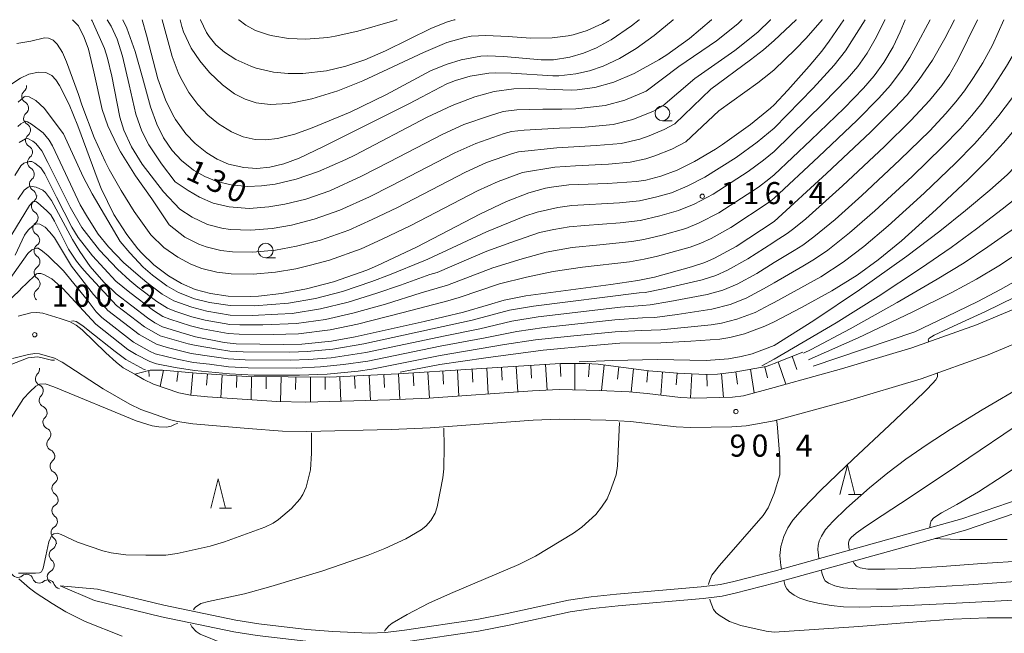
# Model space of a CAD drawing. Units: millimetres. Extents: x -70000 to -68000, y 27000 to 28500.
# Drawn here: x -69862 to -69694, y 28396 to 28500 of the extents above; entities that cross this region are included whole.
import ezdxf

# ---------------------------------------------------------------- set-up
doc = ezdxf.new("R2010")
doc.units = ezdxf.units.MM
for name, color, linetype, lineweight in [('210100_道路縁（街区線）', 7, 'Continuous', 15), ('510100_水涯線（河川、湖池等）（海岸線）', 7, 'Continuous', 15), ('510200_一条河川、細流', 7, 'Continuous', 15), ('610111_人工斜面(上)', 7, 'Continuous', 9), ('610199_人工斜面(中)', 7, 'Continuous', 9), ('633100_広葉樹林', 7, 'Continuous', 9), ('633200_針葉樹林', 7, 'Continuous', 9), ('710100_等高線（計曲線）', 7, 'Continuous', 20), ('710107_等高線（計曲線）（注記）', 7, 'Continuous', 20), ('710200_等高線（主曲線）', 7, 'Continuous', 9), ('731200_図化機測定による標高点', 7, 'Continuous', 20), ('731207_図化機測定による標高点（注記）', 7, 'Continuous', 20)]:
    doc.layers.add(name, color=color, linetype=linetype, lineweight=lineweight)
doc.styles.add('Style-WORKING', font='txt')

msp = doc.modelspace()

# ---------------------------------------------------------------- linework, layer by layer
at = {"layer": '210100_道路縁（街区線）', "flags": 128}
for points in [[(-69733.35, 28437.55), (-69725.58, 28439.67), (-69721.89, 28440.68), (-69709.94, 28444.29), (-69698.96, 28448.19), (-69685.22, 28453.97), (-69675.05, 28458.46), (-69666.34, 28462.98), (-69657.68, 28468.89), (-69651.4, 28475.75), (-69645.87, 28486.64), (-69642.72, 28498.19), (-69642.25, 28499.95)], [(-69733.35, 28431.84), (-69720.86, 28435.27), (-69708.37, 28439.01), (-69696.97, 28443.06), (-69683.04, 28448.92), (-69672.67, 28453.5), (-69663.52, 28458.25), (-69654.05, 28464.71), (-69646.83, 28472.6), (-69640.77, 28484.54), (-69637.22, 28497.33), (-69636.5, 28499.95)], [(-69733.35, 28437.55), (-69738.53, 28436.1), (-69740.44, 28435.89), (-69746.92, 28435.73), (-69749.26, 28435.83), (-69754.9, 28436.5), (-69757.96, 28436.8), (-69763.03, 28437.01), (-69769.86, 28437.18), (-69774.41, 28436.99), (-69792.05, 28435.69), (-69798.67, 28435.41), (-69812.9, 28435.05), (-69817.87, 28435.15), (-69829.64, 28435.94), (-69832.54, 28436.24), (-69834.48, 28436.61), (-69838.79, 28438.1), (-69840.48, 28438.89), (-69842.01, 28439.77), (-69843.96, 28440.88), (-69845.18, 28441.81), (-69846.93, 28443.43), (-69850.93, 28447.31), (-69851.98, 28448.11), (-69853, 28448.69), (-69854.65, 28449.27), (-69857.6, 28450.18), (-69858.62, 28450.28), (-69859.66, 28450.2), (-69861.81, 28449.66)], [(-69733.35, 28431.84), (-69738.1, 28431.02), (-69740.53, 28430.87), (-69747.55, 28430.74), (-69749.99, 28430.87), (-69757.75, 28431.77), (-69761.93, 28431.98), (-69769.81, 28432.17), (-69774.27, 28431.99), (-69791.8, 28430.69), (-69798.44, 28430.41), (-69812.77, 28430.05), (-69816.91, 28430.14), (-69822.75, 28430.55), (-69832.11, 28431.33), (-69834.74, 28431.73), (-69836.08, 28432.07), (-69840.99, 28433.81), (-69842.86, 28434.72), (-69847.36, 28437.3), (-69854.32, 28441.85), (-69855.62, 28442.49), (-69858.17, 28443.24), (-69858.98, 28443.29), (-69860.06, 28443.13), (-69862.75, 28442.46)]]:
    msp.add_lwpolyline(points, dxfattribs=at)
at = {"layer": '510100_水涯線（河川、湖池等）（海岸線）', "flags": 128}
for points in [[(-69733.35, 28406.34), (-69701.43, 28415.22), (-69675.683, 28424.033), (-69674.433, 28424.29), (-69672.007, 28424.447), (-69663.465, 28424.633), (-69662.673, 28424.572), (-69662.031, 28424.469), (-69661.162, 28424.243), (-69660.458, 28423.994), (-69658.634, 28423.3), (-69654.699, 28421.993), (-69652.296, 28420.989), (-69650.003, 28419.746), (-69631.77, 28407.88), (-69621.37, 28403.13), (-69618.61, 28401.98)], [(-69733.35, 28404.27), (-69700.82, 28413.31), (-69676.183, 28421.748), (-69674.377, 28422.174), (-69672.12, 28422.448), (-69663.775, 28422.633), (-69663.08, 28422.538), (-69662.313, 28422.369), (-69661.005, 28421.987), (-69655.956, 28420.309), (-69653.256, 28419.154), (-69651.15, 28418.11), (-69632.73, 28406.12), (-69622.18, 28401.3), (-69619.46, 28400.16)], [(-69733.35, 28406.34), (-69740.21, 28404.58), (-69742.49, 28404.09), (-69745.73, 28403.65), (-69760.14, 28402.44), (-69764.44, 28402), (-69768.32, 28401.4), (-69778.7, 28399.16), (-69783.89, 28398.14), (-69796.16, 28396.31), (-69799.41, 28395.92), (-69802.15, 28395.79), (-69808.32, 28396.1), (-69812.74, 28396.42), (-69820.92, 28397.36), (-69824.84, 28398.02), (-69837.05, 28400.54), (-69848.356, 28403.279), (-69854.66, 28403.82)], [(-69854.66, 28403.82), (-69848.828, 28401.33), (-69837.48, 28398.59), (-69825.17, 28396.04), (-69821.21, 28395.38), (-69812.92, 28394.43), (-69808.42, 28394.1), (-69802.1, 28393.79), (-69799.31, 28393.92), (-69796, 28394.31), (-69783.56, 28396.16), (-69778.35, 28397.18), (-69768.01, 28399.42), (-69764.14, 28400.02), (-69759.83, 28400.46), (-69745.41, 28401.67), (-69742.2, 28402.1), (-69739.98, 28402.58), (-69733.35, 28404.27)]]:
    msp.add_lwpolyline(points, dxfattribs=at)
at = {"layer": '510200_一条河川、細流', "extrusion": (0, 0, -1)}
for centre, start, end in [((69861.496, 28488.735), 174.99853, 231.16889), ((69861.169, 28485), 118.82816, 174.99853), ((69861.169, 28485), 174.99853, 231.16889), ((69860.842, 28481.264), 118.82816, 174.99853), ((69860.842, 28481.264), 174.99853, 231.16889), ((69860.515, 28477.528), 118.82816, 174.99853), ((69860.515, 28477.528), 174.99853, 231.16889), ((69860.188, 28473.792), 118.82816, 174.99853), ((69860.188, 28473.792), 174.99853, 231.16889), ((69859.861, 28470.057), 118.82816, 174.99853), ((69859.79, 28470.08), 176.51421, 232.68457), ((69859.562, 28466.336), 120.34385, 176.51421), ((69859.562, 28466.336), 176.51421, 232.68457), ((69859.334, 28462.593), 120.34385, 176.51421), ((69859.256, 28462.631), 179.67409, 235.84445), ((69859.235, 28458.881), 123.50373, 179.67409), ((69859.235, 28458.881), 179.67409, 235.84445), ((69859.213, 28455.131), 123.50373, 179.67409), ((69859.213, 28455.131), 179.67409, 235.84445), ((69859.319, 28440.642), 170.07941, 226.24977), ((69858.673, 28436.948), 113.90905, 170.07941), ((69858.673, 28436.948), 170.07941, 226.24977), ((69858.026, 28433.254), 113.90905, 170.07941), ((69858.026, 28433.254), 170.07941, 226.24977), ((69857.38, 28429.56), 113.90905, 170.07941), ((69857.38, 28429.56), 170.07941, 226.24977), ((69856.734, 28425.866), 113.90905, 170.07941), ((69856.685, 28425.922), 174.51696, 230.68732), ((69856.327, 28422.189), 118.3466, 174.51696), ((69856.244, 28422.242), 178.95607, 235.12643), ((69856.176, 28418.493), 122.78571, 178.95607), ((69856.117, 28418.53), 182.39147, 238.56183), ((69856.273, 28414.783), 182.39147, 238.56183), ((69856.273, 28414.783), 126.22111, 182.39147), ((69856.429, 28411.037), 126.22111, 182.39147), ((69856.505, 28411.069), 184.90388, 241.07424), ((69856.826, 28407.333), 128.73352, 184.90388), ((69856.826, 28407.333), 184.90388, 241.07424), ((69860.37, 28404.691), 48.74679, 104.91715), ((69860.37, 28404.691), 104.91715, 161.08751), ((69856.746, 28403.726), 48.74679, 104.91715), ((69856.746, 28403.726), 104.91715, 161.08751), ((69857.146, 28403.596), 128.73352, 142.67764)]:
    msp.add_arc(centre, 1.128, start, end, dxfattribs=at)
at = {"layer": '510200_一条河川、細流'}
for centre, start, end in [((-69860.079, 28486.977), 128.88187, 241.12108), ((-69859.752, 28483.241), 128.88187, 241.12108), ((-69859.425, 28479.506), 128.88187, 241.12108), ((-69859.098, 28475.77), 128.88187, 241.12108), ((-69858.771, 28472.034), 128.88187, 241.12108), ((-69858.421, 28468.284), 127.36618, 239.6054), ((-69858.193, 28464.541), 127.36618, 239.6054), ((-69857.988, 28460.763), 124.2063, 236.44552), ((-69857.966, 28457.013), 124.2063, 236.44552), ((-69857.945, 28453.263), 124.2063, 229.07137), ((-69857.757, 28439.012), 133.80098, 246.0402), ((-69857.11, 28435.318), 133.80098, 246.0402), ((-69856.464, 28431.624), 133.80098, 246.0402), ((-69855.818, 28427.93), 133.80098, 246.0402), ((-69855.254, 28424.176), 129.36343, 241.60265), ((-69854.952, 28420.391), 124.92432, 237.16354), ((-69854.938, 28416.604), 121.48892, 233.72813), ((-69855.094, 28412.857), 121.48892, 233.72813), ((-69855.412, 28409.093), 118.97651, 231.21573), ((-69855.733, 28405.357), 118.97651, 231.21573), ((-69861.858, 28406.389), 198.96324, 311.20246), ((-69858.234, 28405.424), 198.96324, 311.20246), ((-69854.61, 28404.459), 198.96324, 260.99759)]:
    msp.add_arc(centre, 1.13, start, end, dxfattribs=at)
at = {"layer": '610111_人工斜面(上)', "flags": 128}
for points in [[(-69733.35, 28441.61), (-69728.48, 28443.53)], [(-69842.01, 28439.77), (-69839.37, 28440.46), (-69837.27, 28440.5), (-69831.52, 28439.98), (-69822.97, 28439.37), (-69808.93, 28439.28), (-69797.24, 28439.83), (-69784.83, 28440.62), (-69769.67, 28441.58), (-69765.4, 28441.63), (-69763.23, 28441.48), (-69754.65, 28440.35), (-69749.76, 28439.98), (-69744.94, 28439.71), (-69742.95, 28439.78), (-69740.15, 28440.16), (-69734.68, 28441.07), (-69733.91, 28441.36), (-69733.35, 28441.61)]]:
    msp.add_lwpolyline(points, dxfattribs=at)
at = {"layer": '610199_人工斜面(中)', "flags": 128}
for points in [[(-69774.7, 28441.26), (-69774.56, 28439.13)], [(-69772.21, 28441.42), (-69771.93, 28437.09)], [(-69769.71, 28441.58), (-69769.6, 28439.37)], [(-69767.21, 28441.61), (-69767.21, 28437.11)], [(-69764.71, 28441.58), (-69764.88, 28439.32)], [(-69762.23, 28441.35), (-69762.71, 28437)], [(-69732.66, 28441.88), (-69731.35, 28438.1)], [(-69730.26, 28442.83), (-69729.5, 28440.61)], [(-69839.59, 28440.4), (-69839.56, 28439.42)], [(-69837.1, 28440.49), (-69837.69, 28437.72)], [(-69834.61, 28440.26), (-69834.85, 28438.54)], [(-69832.12, 28440.03), (-69832.48, 28436.23)], [(-69829.63, 28439.85), (-69829.79, 28437.91)], [(-69827.13, 28439.67), (-69827.38, 28435.79)], [(-69802.15, 28439.6), (-69801.96, 28435.33)], [(-69799.65, 28439.72), (-69799.56, 28437.55)], [(-69797.16, 28439.84), (-69796.93, 28435.48)], [(-69794.66, 28439.99), (-69794.55, 28437.79)], [(-69792.17, 28440.15), (-69791.93, 28435.7)], [(-69789.67, 28440.31), (-69789.55, 28438.1)], [(-69787.18, 28440.47), (-69786.91, 28436.07)], [(-69784.68, 28440.63), (-69784.55, 28438.44)], [(-69782.19, 28440.79), (-69781.93, 28436.44)], [(-69779.69, 28440.95), (-69779.57, 28438.78)], [(-69777.2, 28441.1), (-69776.91, 28436.81)], [(-69759.75, 28441.02), (-69759.97, 28438.96)], [(-69757.27, 28440.7), (-69757.65, 28436.77)], [(-69754.79, 28440.37), (-69754.98, 28438.45)], [(-69752.3, 28440.17), (-69752.59, 28436.23)], [(-69749.81, 28439.98), (-69749.98, 28437.96)], [(-69747.31, 28439.84), (-69747.59, 28435.76)], [(-69744.81, 28439.71), (-69744.73, 28437.75)], [(-69742.32, 28439.87), (-69741.94, 28435.85)], [(-69739.84, 28440.21), (-69739.55, 28438.12)], [(-69737.38, 28440.62), (-69736.74, 28436.6)], [(-69734.91, 28441.03), (-69734.49, 28439.19)], [(-69824.64, 28439.49), (-69824.72, 28437.55)], [(-69822.14, 28439.37), (-69822.23, 28435.44)], [(-69819.64, 28439.35), (-69819.69, 28437.31)], [(-69817.14, 28439.33), (-69817.23, 28435.14)], [(-69814.64, 28439.32), (-69814.67, 28437.2)], [(-69812.14, 28439.3), (-69812.16, 28435.07)], [(-69809.64, 28439.29), (-69809.63, 28437.21)], [(-69807.15, 28439.36), (-69806.98, 28435.2)], [(-69804.65, 28439.48), (-69804.56, 28437.37)]]:
    msp.add_lwpolyline(points, dxfattribs=at)
at = {"layer": '633100_広葉樹林'}
for p, q in [((-69752.33, 28482.85), (-69750.663, 28482.85)), ((-69819.75, 28459.54), (-69818.083, 28459.54))]:
    msp.add_line(p, q, dxfattribs=at)
for centre in [(-69752.33, 28484.1), (-69819.75, 28460.79)]:
    msp.add_circle(centre, 1.25, dxfattribs=at)
at = {"layer": '633200_針葉樹林'}
for p, q in [((-69720.701, 28419.349), (-69718.617, 28419.349)), ((-69827.624, 28417.029), (-69825.54, 28417.029))]:
    msp.add_line(p, q, dxfattribs=at)
at = {"layer": '633200_針葉樹林', "flags": 128}
for points in [[(-69722.159, 28419.349), (-69720.909, 28424.349), (-69719.659, 28419.349)], [(-69829.082, 28417.029), (-69827.832, 28422.029), (-69826.582, 28417.029)]]:
    msp.add_lwpolyline(points, dxfattribs=at)
at = {"layer": '710100_等高線（計曲線）', "flags": 128}
for points in [[(-69844.05, 28500), (-69844.02, 28499.95), (-69843.37, 28498.55), (-69841.9, 28494.59), (-69840.66, 28490.16), (-69839.3, 28485.2), (-69838.23, 28482.23), (-69837.09, 28479.93), (-69835.65, 28477.8), (-69834.07, 28476.1), (-69832, 28474.46), (-69830.09, 28473.35), (-69828.06, 28472.52), (-69825.63, 28471.93), (-69822.8, 28471.68), (-69820.44, 28471.77), (-69818.11, 28472.08), (-69814.59, 28472.89), (-69810.75, 28474.19), (-69806.12, 28476.24), (-69804.6, 28476.99), (-69792.3, 28483.47), (-69788.07, 28485.43), (-69784.22, 28486.89), (-69780.93, 28487.78), (-69777.57, 28488.26), (-69774.89, 28488.29), (-69767.83, 28488.03), (-69766.83, 28488.07), (-69763.81, 28488.51), (-69760.6, 28489.41), (-69757.12, 28490.86), (-69752.96, 28493.16), (-69751.61, 28494.03), (-69747.72, 28496.81), (-69743.97, 28499.95), (-69743.91, 28500)], [(-69824.39, 28500), (-69824.38, 28500), (-69824.31, 28499.95), (-69823.11, 28499.05), (-69821.48, 28498.19), (-69819.28, 28497.43), (-69818.52, 28497.24), (-69815.9, 28496.81), (-69812.92, 28496.69), (-69809.2, 28496.99), (-69807.96, 28497.19), (-69804.11, 28498.03), (-69797.79, 28499.88), (-69797.57, 28499.95), (-69797.41, 28500)], [(-69680.7, 28499.95), (-69684.26, 28493.05), (-69685.98, 28490.14), (-69687.57, 28487.77), (-69689.79, 28484.73), (-69692.23, 28481.61), (-69694.37, 28479.06), (-69696.86, 28476.35), (-69700.38, 28472.84), (-69705.81, 28467.75), (-69711.73, 28462.46), (-69715.65, 28459.21), (-69719.22, 28456.63), (-69723.57, 28453.92), (-69728.72, 28451.11), (-69733.35, 28448.7)], [(-69702.7, 28499.95), (-69704.35, 28496.81), (-69706.42, 28493.15), (-69708.68, 28489.82), (-69710.76, 28487.24), (-69712.95, 28484.89), (-69716.99, 28480.9), (-69724.48, 28473.87), (-69733.35, 28465.74)], [(-69733.35, 28485.56), (-69731.03, 28488.02), (-69727.39, 28492.08), (-69725.25, 28494.68), (-69723.98, 28496.38), (-69721.51, 28499.95)], [(-69726.69, 28441.15), (-69709.44, 28447.01), (-69704, 28449.61), (-69698.75, 28452.16), (-69694.87, 28454.18), (-69691.75, 28455.93), (-69688.58, 28457.87), (-69685.71, 28459.83), (-69682.69, 28462.18), (-69679.95, 28464.55), (-69678.03, 28466.41), (-69676.26, 28468.38), (-69674.18, 28470.97), (-69672.47, 28473.28), (-69671.23, 28475.2), (-69669.83, 28477.65), (-69667.88, 28481.47), (-69665.04, 28487.64), (-69662.29, 28494.29), (-69660.08, 28499.95)], [(-69721.51, 28499.95), (-69721.48, 28500)], [(-69702.7, 28499.95), (-69702.68, 28500)], [(-69733.35, 28485.56), (-69733.98, 28484.97), (-69737.35, 28482.21), (-69742.1, 28478.81), (-69743.29, 28478.03), (-69746.89, 28475.9), (-69749.85, 28474.46), (-69752.6, 28473.43), (-69755.18, 28472.76), (-69756.76, 28472.5), (-69761.64, 28472.16), (-69768.22, 28471.95), (-69771.2, 28471.58), (-69772.18, 28471.38), (-69775.06, 28470.58), (-69778.82, 28469.12), (-69783.23, 28467), (-69794.11, 28461.35), (-69800.74, 28458.24), (-69802.57, 28457.48), (-69808.2, 28455.49), (-69812.83, 28454.26), (-69817.05, 28453.49), (-69820.98, 28453.07), (-69822.25, 28453), (-69826.11, 28453.06), (-69829.12, 28453.47), (-69831.72, 28454.18), (-69834.05, 28455.18), (-69836.26, 28456.48), (-69838.75, 28458.38), (-69840.77, 28460.33), (-69841.46, 28461.1), (-69843.36, 28463.5), (-69845.54, 28466.93), (-69847.69, 28471.32), (-69848.24, 28472.64), (-69851.67, 28482), (-69853.15, 28485.57), (-69854.81, 28488.83), (-69855.38, 28489.76), (-69856.07, 28490.52), (-69857.09, 28491.02), (-69858.34, 28491.11), (-69859.98, 28490.73), (-69861.44, 28490.08), (-69863.23, 28488.87)], [(-69733.35, 28465.74), (-69739.8, 28461.49), (-69743.5, 28459.48), (-69745.13, 28458.77), (-69747.39, 28458.05), (-69753.67, 28456.28), (-69756.49, 28455.72), (-69761.09, 28455.05), (-69775.56, 28453.1), (-69779.2, 28452.37), (-69781.87, 28451.59), (-69786.13, 28450.31), (-69792.8, 28448.74), (-69804.54, 28446.12), (-69808.56, 28445.4), (-69813.62, 28444.9), (-69816.73, 28444.83), (-69824.79, 28444.95), (-69826.81, 28445.16), (-69831.66, 28446.13), (-69834.18, 28446.85), (-69837.3, 28447.86), (-69838.57, 28448.49), (-69839.85, 28449.36), (-69845.14, 28453.46), (-69845.7, 28453.98), (-69847.23, 28455.41), (-69849.58, 28458.09), (-69851.35, 28460.64), (-69852.56, 28462.68), (-69856.13, 28469.27), (-69857.16, 28470.67), (-69857.64, 28471.03), (-69858.74, 28471.58), (-69859.74, 28471.7), (-69860.12, 28471.56), (-69860.77, 28471.07), (-69861.87, 28469.44)], [(-69840.16, 28440.51), (-69840.39, 28440.6), (-69843.52, 28442.29), (-69845.35, 28443.63), (-69849.91, 28447.27), (-69850.83, 28448.01), (-69851.95, 28448.74), (-69852.46, 28448.85), (-69852.72, 28448.82)], [(-69733.35, 28448.7), (-69734.91, 28447.94), (-69738.41, 28446.64), (-69740.89, 28446.04), (-69742.58, 28445.76), (-69747.51, 28445.39), (-69752.6, 28445.12), (-69759.56, 28445.04), (-69764.14, 28444.69), (-69772.62, 28443.88), (-69782.32, 28442.56), (-69790.14, 28441.41), (-69794.6, 28440.56), (-69796.9, 28440.11)], [(-69855.61, 28442.2), (-69855.68, 28442.15), (-69856.16, 28442.19), (-69856.84, 28442.36), (-69857.95, 28442.62), (-69858.52, 28442.71), (-69860.11, 28442.59), (-69864.16, 28440.98)], [(-69733.35, 28419.52), (-69732.37, 28422.7), (-69732.36, 28425.63), (-69732.84, 28431.38), (-69732.93, 28431.96)], [(-69744.48, 28404.07), (-69744.48, 28404.12), (-69744.3, 28404.82), (-69743.95, 28405.64), (-69742.61, 28407.32), (-69735.23, 28415.81), (-69734.38, 28417.08), (-69733.35, 28419.52)], [(-69733.35, 28395.96), (-69734.71, 28396.15), (-69739.01, 28397.1), (-69740.94, 28397.79), (-69742.51, 28398.73), (-69743.2, 28399.28), (-69743.64, 28399.8), (-69744.2, 28401.28), (-69744.26, 28401.57)], [(-69733.35, 28395.96), (-69718.96, 28396.92), (-69709.11, 28397.74), (-69702.93, 28398.19), (-69697.17, 28398.38), (-69689.61, 28398.41)]]:
    msp.add_lwpolyline(points, dxfattribs=at)
at = {"layer": '710200_等高線（主曲線）', "flags": 128}
for points in [[(-69852.59, 28500), (-69852.55, 28499.95), (-69851.54, 28498.94), (-69850.59, 28496.99), (-69849.88, 28495), (-69848.93, 28491.16), (-69847.54, 28484.75), (-69846.57, 28481.98), (-69844.99, 28478.63), (-69844.4, 28477.55), (-69841.85, 28473.48), (-69839.08, 28469.55), (-69836.14, 28465.18), (-69833.47, 28463.07), (-69831.09, 28461.88), (-69829.86, 28461.42), (-69827.36, 28460.81), (-69825.38, 28460.59), (-69821.94, 28460.5), (-69818.06, 28460.87), (-69814.51, 28461.51), (-69810.45, 28462.56), (-69805.63, 28464.26), (-69801.63, 28466.04), (-69797.35, 28468.11), (-69785.77, 28474.1), (-69782.23, 28475.73), (-69777.81, 28477.3), (-69776.8, 28477.55), (-69770.3, 28478.26), (-69763.58, 28478.62), (-69759.37, 28478.96), (-69756.19, 28479.72), (-69754.58, 28480.3), (-69752.05, 28481.37), (-69750.23, 28482.33), (-69744.13, 28488.19), (-69737.36, 28493.16), (-69735.17, 28494.89), (-69733.35, 28496.48)], [(-69733.91, 28500), (-69733.96, 28499.95), (-69736.13, 28497.86), (-69740.04, 28494.77), (-69746.83, 28490.04), (-69752.24, 28485.35), (-69753.86, 28484.47), (-69757.36, 28483.05), (-69760.72, 28482.18), (-69766.09, 28481.69), (-69769.81, 28481.56), (-69775.81, 28481.23), (-69777.98, 28480.99), (-69779.25, 28480.66), (-69784.02, 28479), (-69787.6, 28477.39), (-69798.45, 28471.76), (-69802.08, 28469.93), (-69807.15, 28467.65), (-69811.52, 28466.11), (-69815.39, 28465.1), (-69818.62, 28464.54), (-69822.27, 28464.23), (-69825.8, 28464.39), (-69827.2, 28464.6), (-69829.65, 28465.24), (-69832.24, 28466.45), (-69834.36, 28467.8), (-69837.13, 28470.78), (-69840.73, 28475.48), (-69842.56, 28478.43), (-69843.85, 28481.23), (-69844.53, 28483.46), (-69845.88, 28490.41), (-69846.62, 28493.49), (-69847.15, 28495.1), (-69849.22, 28499.8), (-69849.34, 28499.95), (-69849.37, 28500)], [(-69738.78, 28500), (-69738.84, 28499.95), (-69739.54, 28499.27), (-69743.17, 28496.43), (-69749.53, 28492.06), (-69755.07, 28487.88), (-69758.72, 28486.33), (-69762.07, 28485.4), (-69767.05, 28484.86), (-69769.45, 28484.83), (-69772.65, 28484.79), (-69777.09, 28484.69), (-69779.39, 28484.38), (-69781.69, 28483.69), (-69786.08, 28482.18), (-69789.63, 28480.57), (-69798.7, 28475.86), (-69803.44, 28473.41), (-69808.85, 28470.96), (-69812.95, 28469.54), (-69816.48, 28468.66), (-69819.22, 28468.2), (-69822.54, 28467.95), (-69825.94, 28468.19), (-69828.67, 28468.83), (-69831.01, 28469.84), (-69832.94, 28470.99), (-69835.11, 28472.45), (-69837.48, 28475.54), (-69839.61, 28478.77), (-69840.77, 28481.05), (-69841.79, 28483.93), (-69842.97, 28488.96), (-69844.06, 28493.83), (-69845.01, 28496.71), (-69846.02, 28498.91), (-69846.66, 28499.95), (-69846.69, 28500)], [(-69750.43, 28500), (-69750.49, 28499.95), (-69753.71, 28497.3), (-69756.77, 28495.09), (-69759.63, 28493.39), (-69762.42, 28492.11), (-69764.71, 28491.34), (-69767.07, 28490.81), (-69769.94, 28490.49), (-69770.95, 28490.47), (-69778.02, 28490.92), (-69780.76, 28490.98), (-69781.84, 28490.92), (-69785.03, 28490.43), (-69787.48, 28489.7), (-69788.97, 28489.08), (-69793.25, 28486.85), (-69795.32, 28485.74), (-69809.94, 28478.47), (-69814.08, 28476.47), (-69816.64, 28475.51), (-69819.02, 28474.94), (-69821.24, 28474.74), (-69823.48, 28474.88), (-69826.09, 28475.49), (-69827.97, 28476.29), (-69829.77, 28477.38), (-69831.72, 28478.96), (-69833.29, 28480.61), (-69835.06, 28483.04), (-69835.55, 28483.87), (-69836.78, 28486.39), (-69838.05, 28489.95), (-69840, 28497.37), (-69840.74, 28499.95), (-69840.76, 28500)], [(-69756.24, 28500), (-69756.31, 28499.95), (-69757.56, 28498.96), (-69761.04, 28496.59), (-69763.53, 28495.25), (-69765.73, 28494.33), (-69768.05, 28493.63), (-69770.86, 28493.19), (-69772.95, 28493.17), (-69779.28, 28493.77), (-69782.11, 28493.86), (-69783.2, 28493.79), (-69786.52, 28493.21), (-69789.08, 28492.41), (-69791.72, 28491.3), (-69799.21, 28487.32), (-69805.39, 28484.29), (-69811.87, 28481.63), (-69814.78, 28480.58), (-69817.76, 28479.82), (-69819.74, 28479.59), (-69821.55, 28479.67), (-69823.58, 28480.13), (-69825.53, 28480.95), (-69827.76, 28482.33), (-69829.56, 28483.8), (-69831.29, 28485.61), (-69832.79, 28487.61), (-69834.25, 28490.19), (-69834.64, 28491.05), (-69835.65, 28493.77), (-69837.36, 28499.95), (-69837.36, 28499.96), (-69837.38, 28500)], [(-69761.34, 28500), (-69761.43, 28499.95), (-69762.51, 28499.33), (-69765.1, 28498.18), (-69767.51, 28497.44), (-69768.37, 28497.25), (-69771.08, 28496.9), (-69774.74, 28496.87), (-69778.55, 28497.15), (-69782.33, 28497.34), (-69784.84, 28497.18), (-69785.89, 28497), (-69788.94, 28496.12), (-69792.95, 28494.43), (-69803.24, 28489.6), (-69807.48, 28487.91), (-69811.88, 28486.56), (-69814.92, 28485.91), (-69815.93, 28485.76), (-69818.96, 28485.57), (-69821.36, 28485.86), (-69823.24, 28486.48), (-69825.04, 28487.43), (-69827.07, 28488.92), (-69829.28, 28491.03), (-69830.94, 28493.02), (-69832.39, 28495.17), (-69833.7, 28497.93), (-69834, 28498.82), (-69834.28, 28499.95), (-69834.3, 28500)], [(-69787.54, 28500), (-69787.73, 28499.95), (-69788.88, 28499.62), (-69791.59, 28498.56), (-69799.37, 28494.73), (-69802.91, 28493.17), (-69806.11, 28492.09), (-69809.4, 28491.33), (-69813.44, 28490.87), (-69815.92, 28490.86), (-69818.4, 28491.1), (-69821.36, 28491.78), (-69822.27, 28492.08), (-69824.84, 28493.25), (-69826.72, 28494.46), (-69828.2, 28495.75), (-69829.35, 28497.12), (-69829.79, 28497.81), (-69830.84, 28499.95), (-69830.86, 28499.99), (-69830.87, 28500)], [(-69729.58, 28499.95), (-69733.35, 28496.48)], [(-69725.17, 28499.95), (-69727.9, 28496.86), (-69729.7, 28494.97), (-69733.35, 28491.47)], [(-69717.89, 28499.95), (-69721.25, 28494.7), (-69723.14, 28492.28), (-69726.72, 28488.38), (-69733.35, 28481.6)], [(-69711.11, 28499.95), (-69711.95, 28497.93), (-69713.14, 28495.39), (-69714.72, 28492.71), (-69716.36, 28490.46), (-69718.16, 28488.39), (-69721.47, 28485), (-69727.11, 28479.53), (-69733.35, 28473.67)], [(-69714.54, 28499.95), (-69715.95, 28497.09), (-69717.54, 28494.3), (-69719.14, 28492.06), (-69720.94, 28489.98), (-69724.97, 28485.81), (-69733.35, 28477.63)], [(-69706.85, 28499.95), (-69709.26, 28495.43), (-69710.29, 28493.6), (-69711.58, 28491.55), (-69713.57, 28488.87), (-69715.56, 28486.65), (-69719.23, 28482.95), (-69725.79, 28476.7), (-69733.35, 28469.7)], [(-69698.82, 28499.95), (-69702.11, 28493.19), (-69703.57, 28490.68), (-69704.87, 28488.84), (-69706.96, 28486.29), (-69710.1, 28482.88), (-69714.6, 28478.44), (-69721.73, 28471.79), (-69727.97, 28466.2), (-69730.01, 28464.51), (-69731.13, 28463.68), (-69733.35, 28462.25)], [(-69694.32, 28499.95), (-69696.27, 28495.67), (-69697.91, 28492.68), (-69699.46, 28490.19), (-69701.03, 28487.94), (-69702.46, 28486.07), (-69704.19, 28484.04), (-69706.92, 28481.15), (-69711.98, 28476.2), (-69718.47, 28470.12), (-69722.97, 28466.08), (-69726.6, 28463.1), (-69728.48, 28461.73), (-69729.94, 28460.79), (-69733.35, 28458.75)], [(-69689.45, 28499.95), (-69691.33, 28496.46), (-69693.85, 28492.08), (-69696.17, 28488.47), (-69698.08, 28485.85), (-69699.76, 28483.74), (-69701.74, 28481.48), (-69704.74, 28478.38), (-69709.92, 28473.38), (-69716.23, 28467.56), (-69720.53, 28463.79), (-69724.24, 28460.87), (-69726.5, 28459.33), (-69728.47, 28458.13), (-69733.35, 28455.33)], [(-69676.89, 28499.95), (-69677.72, 28497.9), (-69679.2, 28494.61), (-69681.58, 28490.09), (-69684.26, 28485.51), (-69686.17, 28482.52), (-69688.12, 28479.99), (-69691.11, 28476.43), (-69693.74, 28473.64), (-69696.69, 28471.02), (-69700.82, 28467.57), (-69705.21, 28464.06), (-69710.79, 28459.85), (-69718.82, 28454.09), (-69726.59, 28448.89), (-69733.35, 28444.64)], [(-69684.93, 28499.95), (-69687.31, 28495.68), (-69690.34, 28490.56), (-69693, 28486.58), (-69695.16, 28483.71), (-69697.07, 28481.4), (-69699.3, 28478.92), (-69702.56, 28475.61), (-69707.87, 28470.56), (-69713.98, 28465.01), (-69718.09, 28461.5), (-69721.61, 28458.83), (-69725.42, 28456.35), (-69733.35, 28451.98)], [(-69672.16, 28499.95), (-69674.84, 28494.06), (-69677.57, 28488.84), (-69680.37, 28483.94), (-69682.29, 28480.89), (-69684.54, 28477.9), (-69687.47, 28474.34), (-69689.46, 28472.13), (-69691.39, 28470.37), (-69694.61, 28467.8), (-69698.96, 28464.47), (-69703.25, 28461.33), (-69708.5, 28457.72), (-69715.67, 28453), (-69722.82, 28448.5), (-69733.35, 28442.32)], [(-69729.53, 28500), (-69729.58, 28499.95)], [(-69667.42, 28499.95), (-69670.74, 28493.19), (-69674.24, 28486.42), (-69677.25, 28481.13), (-69679.28, 28477.95), (-69681, 28475.64), (-69683.08, 28473.09), (-69684.8, 28471.11), (-69686.36, 28469.52), (-69688.71, 28467.5), (-69692.48, 28464.62), (-69697.02, 28461.4), (-69701.05, 28458.73), (-69705.64, 28455.93), (-69712.47, 28451.98), (-69720.45, 28447.48), (-69727.06, 28444.01), (-69728.36, 28443.37)], [(-69663.34, 28499.95), (-69665.14, 28495.84), (-69667.86, 28489.93), (-69670.96, 28483.82), (-69673.49, 28479.32), (-69675.32, 28476.42), (-69677.39, 28473.59), (-69679.65, 28470.77), (-69681.41, 28468.76), (-69683.13, 28467.05), (-69685.43, 28465.04), (-69688.02, 28463), (-69691.05, 28460.89), (-69695.19, 28458.22), (-69698.98, 28455.94), (-69703.17, 28453.68), (-69709.87, 28450.34), (-69719.05, 28445.97), (-69726.9, 28442.5), (-69727.51, 28442.25)], [(-69725.13, 28500), (-69725.17, 28499.95)], [(-69717.86, 28500), (-69717.89, 28499.95)], [(-69714.51, 28500), (-69714.54, 28499.95)], [(-69711.08, 28500), (-69711.11, 28499.95)], [(-69706.85, 28499.95), (-69706.83, 28500)], [(-69698.8, 28500), (-69698.82, 28499.95)], [(-69694.3, 28500), (-69694.32, 28499.95)], [(-69733.35, 28491.47), (-69733.95, 28490.95), (-69736.11, 28489.26), (-69742.74, 28484.5), (-69748.36, 28479.23), (-69750.71, 28478.03), (-69753.62, 28476.85), (-69755.13, 28476.39), (-69757.79, 28475.78), (-69761.48, 28475.47), (-69767.09, 28475.2), (-69770.61, 28474.95), (-69776.11, 28474.04), (-69780.22, 28472.54), (-69783.73, 28470.92), (-69795.09, 28465.06), (-69799.94, 28462.72), (-69803.53, 28461.11), (-69808.88, 28459.18), (-69812.12, 28458.28), (-69814.65, 28457.69), (-69818.08, 28457.12), (-69821.9, 28456.76), (-69825.62, 28456.83), (-69828.06, 28457.12), (-69830.6, 28457.75), (-69832.48, 28458.49), (-69834.7, 28459.68), (-69837.03, 28461.32), (-69839.26, 28463.44), (-69842.08, 28467.45), (-69844.3, 28470.97), (-69846.36, 28474.57), (-69847.05, 28475.92), (-69848.9, 28480.02), (-69850.98, 28485.55), (-69851.58, 28487.3), (-69853.59, 28492.84), (-69854.29, 28494.45), (-69855.16, 28495.86), (-69855.88, 28496.55), (-69856.65, 28496.89), (-69857.32, 28496.91), (-69859.63, 28496.37), (-69862.04, 28495.93)], [(-69861.8, 28486.02), (-69860.81, 28486.88), (-69860.56, 28487), (-69859.93, 28486.88), (-69858.81, 28486.25), (-69857.38, 28484.98), (-69854.1, 28480.59), (-69850.75, 28473.3), (-69849.23, 28470.45), (-69844.5, 28462.34), (-69842.83, 28460.38), (-69840.56, 28457.94), (-69838.99, 28456.6), (-69836.57, 28454.82), (-69834.56, 28453.66), (-69831.82, 28452.61), (-69829.27, 28451.95), (-69825.81, 28451.44), (-69821.66, 28451.41), (-69815.9, 28451.85), (-69811.26, 28452.67), (-69806.71, 28453.86), (-69801.73, 28455.53), (-69798.73, 28456.66), (-69792.88, 28459.06), (-69792.2, 28459.3), (-69782.2, 28463.99), (-69775.7, 28466.61), (-69773.62, 28467.33), (-69770.09, 28468.13), (-69767.72, 28468.43), (-69759.6, 28468.9), (-69756.25, 28469.24), (-69753.31, 28469.89), (-69750.81, 28470.61), (-69748.11, 28471.7), (-69745.15, 28473.23), (-69739.79, 28476.6), (-69736.24, 28479.18), (-69733.35, 28481.6)], [(-69733.35, 28477.63), (-69735.15, 28476.12), (-69737.74, 28474.19), (-69743.73, 28470.35), (-69746.96, 28468.65), (-69749.6, 28467.58), (-69752.76, 28466.67), (-69756.09, 28465.9), (-69759.51, 28465.51), (-69765.53, 28465.05), (-69768.19, 28464.82), (-69770.78, 28464.37), (-69773.22, 28463.83), (-69778.11, 28462.16), (-69782.16, 28460.66), (-69785.25, 28459.37), (-69790.62, 28457.07), (-69791.85, 28456.71), (-69796.82, 28454.92), (-69800.87, 28453.53), (-69805.76, 28452.03), (-69810.43, 28450.88), (-69815.27, 28450.12), (-69817.67, 28449.98), (-69822.03, 28449.77), (-69825.78, 28449.84), (-69829.74, 28450.47), (-69832.32, 28451.15), (-69835.35, 28452.26), (-69837.33, 28453.41), (-69839.97, 28455.38), (-69841.44, 28456.61), (-69843.91, 28458.76), (-69846.48, 28461.41), (-69848.19, 28463.57), (-69850.02, 28466.45), (-69851.26, 28468.58), (-69853.75, 28473.86), (-69855.95, 28478.58), (-69856.52, 28479.56), (-69857.58, 28480.77), (-69859.56, 28482.28), (-69860.2, 28482.68), (-69860.59, 28482.74), (-69861.37, 28482.32), (-69861.89, 28481.86)], [(-69861.62, 28479.13), (-69860.59, 28479.77), (-69860.18, 28479.82), (-69859.3, 28479.35), (-69858.79, 28478.96), (-69857.77, 28477.7), (-69856.74, 28475.76), (-69852.97, 28468.16), (-69850.97, 28464.71), (-69849.82, 28463.15), (-69847.96, 28460.83), (-69844.94, 28457.63), (-69842.84, 28455.72), (-69841.48, 28454.59), (-69838.27, 28452.13), (-69836.42, 28451), (-69835.16, 28450.49), (-69832.3, 28449.53), (-69830.01, 28448.95), (-69825.86, 28448.25), (-69824.13, 28448.17), (-69820.23, 28448.17), (-69814.5, 28448.41), (-69809.6, 28449.09), (-69804.96, 28450.14), (-69799.38, 28451.71), (-69793.32, 28453.6), (-69790.62, 28454.42), (-69788.88, 28454.9), (-69781.17, 28457.83), (-69776.16, 28459.39), (-69772.06, 28460.54), (-69767.67, 28461.32), (-69762.97, 28461.75), (-69757.55, 28462.33), (-69755.5, 28462.65), (-69752.36, 28463.41), (-69748.38, 28464.55), (-69746.09, 28465.47), (-69742.73, 28467.22), (-69735.99, 28471.58), (-69734.27, 28472.89), (-69733.35, 28473.67)], [(-69862.38, 28473.54), (-69861.34, 28475.19), (-69861.29, 28475.25), (-69860.83, 28475.62), (-69859.89, 28475.9), (-69859.51, 28475.89), (-69858.99, 28475.61), (-69857.95, 28474.82), (-69857.3, 28473.8), (-69855.29, 28469.88), (-69852.67, 28464.74), (-69851.61, 28463.03), (-69849.17, 28459.9), (-69845.24, 28455.57), (-69842.86, 28453.69), (-69838.84, 28450.6), (-69837.21, 28449.6), (-69836.05, 28449.12), (-69832.55, 28447.99), (-69830.46, 28447.47), (-69826.1, 28446.68), (-69824.25, 28446.56), (-69818.5, 28446.54), (-69814.15, 28446.65), (-69808.77, 28447.3), (-69804.16, 28448.26), (-69796.38, 28450.24), (-69788.79, 28452.27), (-69786.89, 28452.8), (-69780, 28455.11), (-69775.44, 28456.25), (-69770.91, 28457.22), (-69765.93, 28457.96), (-69757.94, 28458.9), (-69755.42, 28459.3), (-69753.15, 28459.83), (-69747.62, 28461.38), (-69745.79, 28462.05), (-69744.06, 28462.86), (-69740.7, 28464.71), (-69734.2, 28469), (-69733.35, 28469.7)], [(-69862.89, 28463.52), (-69859.91, 28468.47), (-69859.29, 28469.07), (-69858.79, 28469.1), (-69858.5, 28468.95), (-69856.93, 28467.52), (-69856.28, 28466.84), (-69855.62, 28465.8), (-69853.24, 28461.02), (-69851.9, 28459.01), (-69851.01, 28457.83), (-69850.1, 28456.85), (-69845.09, 28451.45), (-69840.36, 28447.82), (-69837.67, 28446.32), (-69832.9, 28444.96), (-69831.54, 28444.66), (-69827.95, 28444.02), (-69825.85, 28443.72), (-69823.55, 28443.58), (-69815.63, 28443.52), (-69812.69, 28443.63), (-69808.32, 28444.04), (-69803.05, 28444.93), (-69784.65, 28448.96), (-69778.3, 28450.64), (-69774.26, 28451.35), (-69756.28, 28453.59), (-69755.28, 28453.68), (-69752.19, 28454.26), (-69745.57, 28455.84), (-69743.28, 28456.55), (-69741.28, 28457.45), (-69737.82, 28459.36), (-69733.57, 28462.1), (-69733.35, 28462.25)], [(-69862.34, 28460), (-69860.75, 28463.38), (-69860.13, 28464.28), (-69859.34, 28464.99), (-69858.93, 28465.23), (-69858.79, 28465.29), (-69858.57, 28465.32), (-69858.13, 28465.26), (-69857.2, 28464.78), (-69856.4, 28463.92), (-69855.65, 28462.97), (-69852.74, 28458.14), (-69848.98, 28453.31), (-69847.32, 28451.43), (-69846.55, 28450.6), (-69841.27, 28446.52), (-69838.33, 28444.88), (-69836.5, 28444.35), (-69832.41, 28443.32), (-69828.91, 28442.81), (-69826.14, 28442.41), (-69823.25, 28442.23), (-69815.59, 28442.17), (-69812.48, 28442.28), (-69808.63, 28442.59), (-69802.73, 28443.48), (-69789.24, 28446.3), (-69783.38, 28447.51), (-69777.91, 28448.81), (-69773.46, 28449.53), (-69759.44, 28451.15), (-69755.7, 28451.47), (-69754.39, 28451.56), (-69751.06, 28452.11), (-69744.75, 28453.32), (-69742.07, 28454.07), (-69739.63, 28455.1), (-69736.31, 28456.92), (-69733.35, 28458.75)], [(-69866.2, 28451.79), (-69860.16, 28460.27), (-69859.51, 28460.91), (-69858.68, 28461.21), (-69858.42, 28461.17), (-69857.67, 28460.71), (-69856.69, 28459.91), (-69854.13, 28457.37), (-69850.07, 28452.42), (-69848.58, 28450.37), (-69847.57, 28449.41), (-69842.2, 28445.23), (-69839.49, 28443.7), (-69838.54, 28443.27), (-69834.78, 28442.33), (-69832.01, 28441.79), (-69829.3, 28441.47), (-69826.06, 28441.06), (-69822.7, 28440.87), (-69814.58, 28440.84), (-69810.45, 28441.02), (-69806.55, 28441.45), (-69802.4, 28442.03), (-69790.1, 28444.54), (-69782.43, 28445.96), (-69777.07, 28447.05), (-69772.45, 28447.72), (-69760.43, 28449.02), (-69755.72, 28449.34), (-69753.63, 28449.42), (-69749.83, 28449.93), (-69743.93, 28450.81), (-69740.8, 28451.61), (-69738.11, 28452.69), (-69735.16, 28454.26), (-69733.35, 28455.33)], [(-69864.31, 28451.4), (-69861.42, 28454.19), (-69861.39, 28454.22), (-69859.04, 28456.52), (-69858.71, 28456.83), (-69858.47, 28456.89), (-69857.97, 28456.87), (-69857.46, 28456.72), (-69856.11, 28455.98), (-69854.64, 28454.69), (-69854.24, 28454.32), (-69848.63, 28448.26), (-69843.15, 28443.97), (-69841.73, 28443.13), (-69839.42, 28441.92), (-69838.33, 28441.57), (-69835.137, 28440.93), (-69831.848, 28440.423), (-69825.878, 28439.854), (-69821.716, 28439.651), (-69814.02, 28439.611), (-69809.31, 28439.814), (-69804.06, 28440.3), (-69801.72, 28440.66), (-69790.11, 28442.97), (-69779.14, 28444.82), (-69773.9, 28445.62), (-69767.98, 28446.27), (-69760.35, 28447), (-69755.91, 28447.21), (-69752.6, 28447.3), (-69744.06, 28448.17), (-69742.28, 28448.48), (-69739.68, 28449.11), (-69736.57, 28450.29), (-69734.01, 28451.6), (-69733.35, 28451.98)], [(-69692.44, 28452.88), (-69697.44, 28450.45), (-69702.9, 28447.97), (-69706.16, 28446.44), (-69707.07, 28445.88), (-69707.17, 28445.65), (-69707.14, 28445.43), (-69707.1, 28445.3)], [(-69766.49, 28441.87), (-69760.75, 28442.1), (-69753.16, 28442.31), (-69744.92, 28442.11), (-69741.13, 28442.4), (-69738.97, 28442.8), (-69737.11, 28443.25), (-69733.35, 28444.64)], [(-69735.45, 28441.19), (-69733.35, 28442.32)], [(-69705.58, 28440.01), (-69705.57, 28439.36), (-69705.87, 28438.85), (-69706.44, 28438.21), (-69707.44, 28437.16), (-69709.5, 28435.13), (-69713.76, 28431.14), (-69719.94, 28425.34), (-69725.39, 28420.08), (-69728.54, 28416.87), (-69730.16, 28414.97), (-69731.03, 28413.68), (-69731.68, 28412.24), (-69732.19, 28410.5), (-69732.37, 28408.97), (-69732.21, 28407.32), (-69732.09, 28406.69)], [(-69863.39, 28431.77), (-69860.91, 28435.64), (-69859.83, 28436.81), (-69858.82, 28437.75), (-69858.2, 28438.08), (-69857.23, 28438.16), (-69855.72, 28437.63), (-69841.75, 28431.84), (-69839.03, 28431.02), (-69837.91, 28430.87), (-69836.58, 28430.82), (-69835.83, 28430.95), (-69835.22, 28431.22), (-69834.67, 28431.46)], [(-69725.73, 28408.46), (-69725.83, 28409.06), (-69725.91, 28410.01), (-69725.87, 28410.72), (-69725.7, 28411.46), (-69725.33, 28412.28), (-69724.6, 28413.39), (-69723.39, 28414.79), (-69721.05, 28417.01), (-69717.15, 28420.47), (-69714.05, 28423.05), (-69710.98, 28425.35), (-69707.37, 28427.87), (-69703.46, 28430.4), (-69697.99, 28433.72), (-69690.48, 28438.14)], [(-69799.55, 28396.17), (-69799.48, 28396.28), (-69798.82, 28397.06), (-69798.27, 28397.51), (-69795.69, 28398.96), (-69792.04, 28400.89), (-69788.34, 28402.53), (-69776.72, 28407.45), (-69773.89, 28408.89), (-69767.47, 28412.76), (-69766, 28413.83), (-69763.67, 28415.97), (-69762.7, 28417.2), (-69761.72, 28418.62), (-69761.19, 28419.84), (-69760.2, 28422.69), (-69759.96, 28424.25), (-69759.6, 28431.61)], [(-69720.56, 28409.9), (-69720.67, 28410.36), (-69720.72, 28411.07), (-69720.61, 28411.58), (-69720.25, 28412.07), (-69719.43, 28412.77), (-69717.82, 28413.93), (-69715.02, 28415.79), (-69710.23, 28418.9), (-69702.19, 28424.26), (-69690.49, 28432.22)], [(-69861.77, 28405.99), (-69861.5, 28406.02), (-69861.08, 28406.02), (-69860.44, 28406), (-69858.85, 28406), (-69858.2, 28406.05), (-69858.05, 28406.09), (-69857.87, 28406.24), (-69857.75, 28406.42), (-69857.58, 28406.82), (-69857.13, 28408.96), (-69856.61, 28411.34), (-69856.06, 28412.44), (-69855.76, 28412.65), (-69855.15, 28412.8), (-69854.49, 28412.57), (-69851.72, 28411.28), (-69847.4, 28409.76), (-69846, 28409.43), (-69843.52, 28409.09), (-69840.12, 28409.04), (-69836.71, 28409.07), (-69834.77, 28409.32), (-69829.2, 28410.58), (-69826.77, 28411.3), (-69819.9, 28413.82), (-69818.49, 28414.51), (-69817.57, 28415.11), (-69815.37, 28416.96), (-69813.94, 28418.56), (-69813.45, 28419.35), (-69812.87, 28420.61), (-69812.12, 28423.56), (-69811.94, 28426.36), (-69811.98, 28429.8), (-69811.98, 28429.82)], [(-69832.04, 28399.76), (-69831.87, 28400.03), (-69831.69, 28400.24), (-69830.79, 28400.83), (-69829.48, 28401.18), (-69823.34, 28402.48), (-69818.85, 28403.74), (-69810.01, 28406.4), (-69802.33, 28409.03), (-69799.51, 28410.19), (-69795.91, 28411.8), (-69793.34, 28413.34), (-69792.54, 28414), (-69791.66, 28414.92), (-69790.93, 28416.16), (-69790.6, 28417.26), (-69789.62, 28422.18), (-69789.5, 28423.72), (-69789.4, 28427.54), (-69789.49, 28430.61)], [(-69688.1, 28426.78), (-69694.24, 28422.63), (-69698.63, 28419.83), (-69702.32, 28417.67), (-69704.92, 28416.22), (-69706.2, 28415.42), (-69706.67, 28414.91), (-69706.85, 28414.33), (-69706.89, 28413.7)], [(-69705.96, 28411.88), (-69705.09, 28411.8), (-69701.78, 28411.73), (-69693.73, 28411.7)], [(-69690.89, 28408.08), (-69698.06, 28407.63), (-69704.82, 28407.14), (-69710.2, 28406.8), (-69714.55, 28406.65), (-69717.43, 28406.69), (-69718.75, 28406.88), (-69719.34, 28407.18), (-69719.74, 28407.66), (-69719.92, 28408)], [(-69691.54, 28404.62), (-69700.26, 28404.04), (-69707.83, 28403.54), (-69712.41, 28403.3), (-69715.94, 28403.25), (-69719.38, 28403.34), (-69721.57, 28403.53), (-69723.04, 28403.87), (-69724.12, 28404.32), (-69724.66, 28404.68), (-69724.92, 28405.11), (-69725.22, 28406.07), (-69725.32, 28406.5)], [(-69844.14, 28395.29), (-69850.41, 28397.81), (-69853.72, 28399.45), (-69856.01, 28400.86), (-69858.77, 28402.57), (-69859.9, 28403.44), (-69861.68, 28405.03)], [(-69690.32, 28401.5), (-69696.97, 28401.2), (-69704.55, 28400.8), (-69713.17, 28400.41), (-69718.81, 28400.24), (-69721.56, 28400.29), (-69723.66, 28400.51), (-69725.93, 28400.88), (-69727.64, 28401.28), (-69729, 28401.75), (-69729.97, 28402.24), (-69730.75, 28402.81), (-69731.22, 28403.31), (-69731.48, 28403.87), (-69731.69, 28404.73)], [(-69733.35, 28389.88), (-69762.321, 28388.898), (-69765.401, 28388.545), (-69770.586, 28387.427), (-69771.853, 28387.244), (-69773.004, 28387.211), (-69774.305, 28387.344), (-69777.667, 28387.861), (-69780.831, 28388.21), (-69785.084, 28388.631), (-69790.895, 28389.111), (-69803.4, 28389.9), (-69813.3, 28391.05), (-69816.51, 28391.61), (-69824.9, 28393.41), (-69826.98, 28394.03), (-69830.88, 28395.65), (-69831.59, 28396.09), (-69832.32, 28396.9), (-69832.54, 28397.31)]]:
    msp.add_lwpolyline(points, dxfattribs=at)
at = {"layer": '731200_図化機測定による標高点'}
for centre in [(-69745.56, 28470.01), (-69858.987, 28446.496), (-69739.838, 28433.443)]:
    msp.add_circle(centre, 0.375, dxfattribs=at)

# ---------------------------------------------------------------- texts
at = {"layer": '710107_等高線（計曲線）（注記）', "style": 'Style-WORKING'}
for s, p in [('1', (-69833.53, 28473.05)), ('3', (-69830.131, 28471.465)), ('0', (-69826.733, 28469.88))]:
    msp.add_text(s, height=3.75, rotation=335, dxfattribs=at).set_placement(p)
at = {"layer": '731207_図化機測定による標高点（注記）', "style": 'Style-WORKING'}
for s, p in [('1', (-69742.454, 28468.673)), ('1', (-69738.704, 28468.673)), ('6', (-69734.954, 28468.673)), ('4', (-69727.454, 28468.673)), ('.', (-69731.204, 28468.673)), ('1', (-69856.124, 28451.245)), ('0', (-69852.374, 28451.245)), ('0', (-69848.624, 28451.245)), ('2', (-69841.124, 28451.245)), ('.', (-69844.874, 28451.245)), ('9', (-69740.927, 28425.786)), ('0', (-69737.177, 28425.786)), ('4', (-69729.677, 28425.786)), ('.', (-69733.427, 28425.786))]:
    msp.add_text(s, height=3.75, dxfattribs=at).set_placement(p)

doc.saveas('drawing.dxf')
